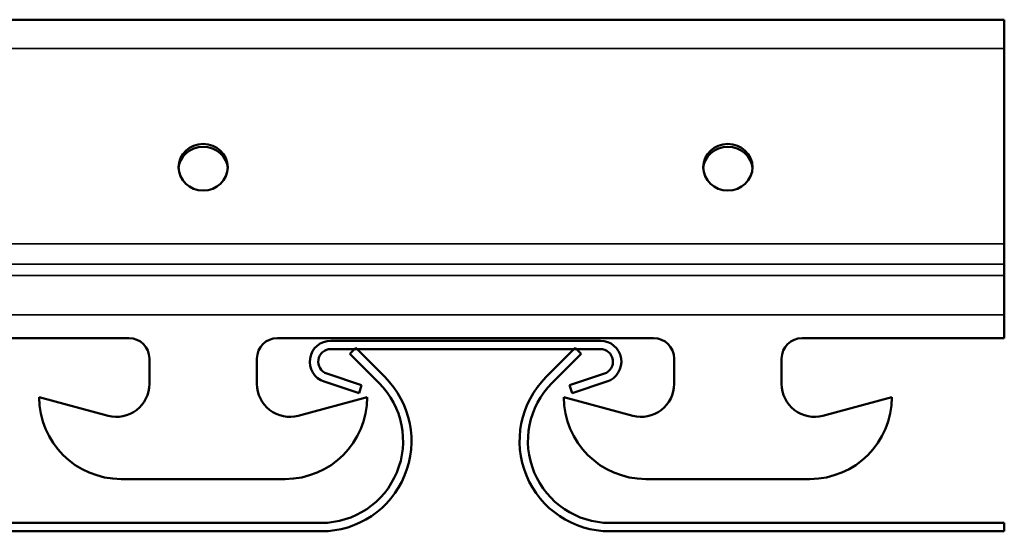
# Model space of a CAD drawing. Units: inches. Extents: x 1 to 60, y -150 to 21.
# Drawn here: x 11 to 15, y -131 to -129 of the extents above; entities that cross this region are included whole.
import ezdxf

# ---------------------------------------------------------------- set-up
doc = ezdxf.new("R2010")
doc.units = ezdxf.units.IN
doc.header["$LTSCALE"] = 2
doc.header["$MEASUREMENT"] = 0
doc.layers.add('Visible (ANSI)', color=7, linetype='Continuous', lineweight=50)
doc.layers.add('Visible Narrow (ANSI)', color=7, linetype='Continuous', lineweight=35)

msp = doc.modelspace()

# ---------------------------------------------------------------- linework, layer by layer
at = {"layer": 'Visible (ANSI)', "color": 1, "true_color": 0xff0000}
for p, q in [((9.738959, -129.266743), (15.005888, -129.266743)), ((15.005888, -129.377058), (15.005888, -129.266743)), ((15.005888, -129.377058), (15.005888, -130.120822)), ((15.005888, -130.120822), (15.005888, -130.197637)), ((15.005888, -130.197637), (15.005888, -130.241761)), ((15.005888, -130.391743), (15.005888, -130.241761)), ((15.005888, -130.391743), (15.005888, -130.479743)), ((10.235202, -130.479743), (11.669202, -130.479743)), ((12.235202, -130.479743), (13.669202, -130.479743)), ((14.235202, -130.479743), (15.005888, -130.479743)), ((11.747202, -130.557743), (11.747202, -130.654743)), ((12.157202, -130.654743), (12.157202, -130.557743)), ((13.747202, -130.557743), (13.747202, -130.654743)), ((14.157202, -130.654743), (14.157202, -130.557743)), ((11.589693, -130.775442), (11.327202, -130.704743)), ((12.577202, -130.704743), (12.314711, -130.775442)), ((13.589693, -130.775442), (13.327202, -130.704743)), ((14.577202, -130.704743), (14.314711, -130.775442)), ((12.265202, -131.016743), (11.639202, -131.016743)), ((14.265202, -131.016743), (13.639202, -131.016743))]:
    msp.add_line(p, q, dxfattribs=at)
at = {"layer": 'Visible (ANSI)', "color": 9, "true_color": 0xc0c0c0}
for p, q in [((13.466202, -130.489743), (12.438702, -130.489743)), ((12.438702, -130.521743), (13.466202, -130.521743)), ((12.533704, -130.516996), (12.511077, -130.539623)), ((12.645447, -130.628738), (12.533704, -130.516996)), ((13.3707, -130.516996), (13.258957, -130.628738)), ((13.393327, -130.539623), (13.3707, -130.516996)), ((12.511077, -130.539623), (12.622819, -130.651365)), ((13.281585, -130.651365), (13.393327, -130.539623)), ((12.556288, -130.659374), (12.423573, -130.615296)), ((13.481331, -130.615296), (13.348616, -130.659374)), ((12.413487, -130.645665), (12.546202, -130.689743)), ((12.546202, -130.689743), (12.556288, -130.659374)), ((13.348616, -130.659374), (13.358702, -130.689743)), ((13.358702, -130.689743), (13.491418, -130.645665)), ((12.402202, -131.183983), (5.502202, -131.183983)), ((15.005888, -131.183983), (13.502202, -131.183983)), ((15.005888, -131.183983), (15.005888, -131.215983)), ((5.502202, -131.215983), (12.402202, -131.215983)), ((13.502202, -131.215983), (15.005888, -131.215983))]:
    msp.add_line(p, q, dxfattribs=at)
at = {"layer": 'Visible (ANSI)', "color": 1, "true_color": 0xff0000}
for centre, radius, start, end in [((11.669202, -130.557743), 0.078, 0, 90), ((12.235202, -130.557743), 0.078, 90, 180), ((13.669202, -130.557743), 0.078, 0, 90), ((14.235202, -130.557743), 0.078, 90, 180), ((11.622202, -130.654743), 0.125, 254.925813, 0), ((12.282202, -130.654743), 0.125, 180, 285.074187), ((13.622202, -130.654743), 0.125, 254.925813, 0), ((14.282202, -130.654743), 0.125, 180, 285.074187), ((11.639202, -130.704743), 0.312, 180, 270), ((12.265202, -130.704743), 0.312, 270, 0), ((13.639202, -130.704743), 0.312, 180, 270), ((14.265202, -130.704743), 0.312, 270, 0)]:
    msp.add_arc(centre, radius, start, end, dxfattribs=at)
at = {"layer": 'Visible (ANSI)', "color": 9, "true_color": 0xc0c0c0}
for centre, radius, start, end in [((12.438702, -130.569743), 0.08, 90, 251.627508), ((13.466202, -130.569743), 0.08, 288.372492, 90), ((12.438702, -130.569743), 0.048, 90, 251.627508), ((13.466202, -130.569743), 0.048, 288.372492, 90), ((12.402202, -130.871983), 0.344, 270, 45), ((13.502202, -130.871983), 0.344, 135, 270), ((12.402202, -130.871983), 0.312, 270, 45), ((13.502202, -130.871983), 0.312, 135, 270)]:
    msp.add_arc(centre, radius, start, end, dxfattribs=at)
at = {"layer": 'Visible (ANSI)', "color": 1, "true_color": 0xff0000}
for centre in [(11.952202, -129.828986), (13.952202, -129.828986)]:
    msp.add_ellipse(centre, major_axis=(-0.094, 0), ratio=0.94348261, dxfattribs=at)
for centre in [(11.952202, -129.839592), (13.952202, -129.839592)]:
    msp.add_ellipse(centre, major_axis=(0.094, 0), ratio=0.94348261, start_param=0.05982721, end_param=3.08176545, dxfattribs=at)
at = {"layer": 'Visible Narrow (ANSI)', "color": 1, "true_color": 0xff0000}
for p, q in [((9.742202, -129.377058), (15.005888, -129.377058)), ((9.742202, -130.120822), (15.005888, -130.120822)), ((3.896449, -130.197637), (15.005888, -130.197637)), ((3.896449, -130.241761), (15.005888, -130.241761)), ((3.896449, -130.391743), (15.005888, -130.391743))]:
    msp.add_line(p, q, dxfattribs=at)

doc.saveas('drawing.dxf')
